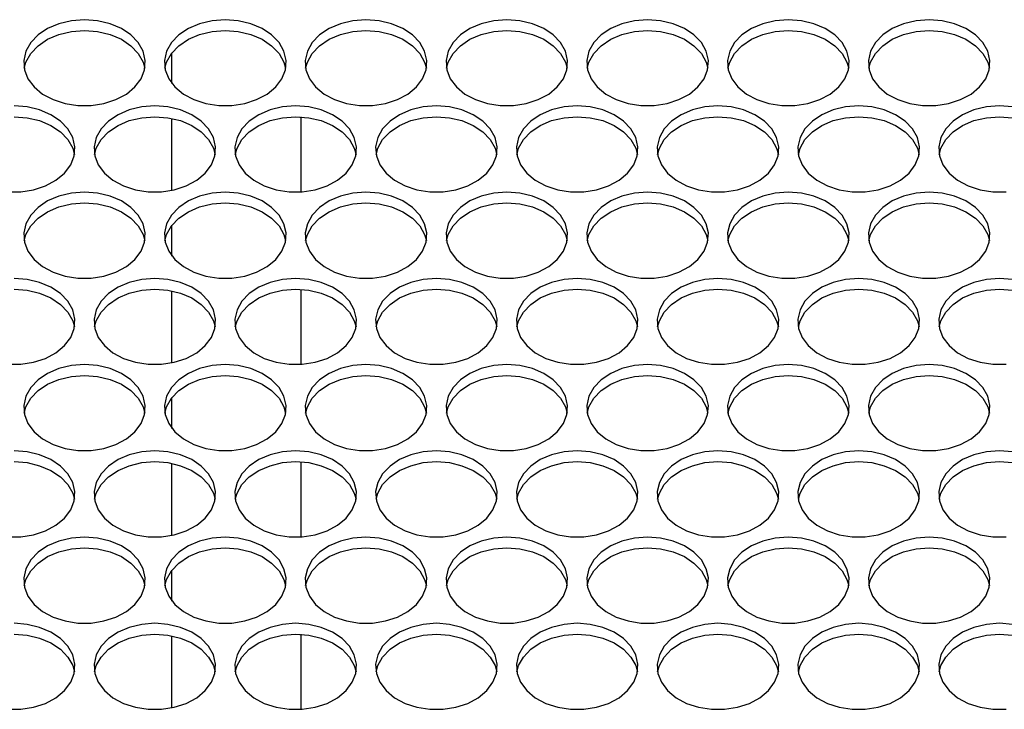
# Model space of a CAD drawing. Units: millimetres. Extents: x -1401 to 3321, y -1336 to 1553.
# Drawn here: x 348 to 477, y -838 to -748 of the extents above; entities that cross this region are included whole.
import ezdxf

# ---------------------------------------------------------------- set-up
doc = ezdxf.new("R2010")
doc.units = ezdxf.units.MM

msp = doc.modelspace()

# ---------------------------------------------------------------- linework, layer by layer
at = {"color": 7, "linetype": 'Continuous', "lineweight": 25}
for p, q in [((367.98, -756.29), (367.98, -752.23)), ((384.98, -770.52), (384.98, -760.67)), ((367.98, -770.31), (367.98, -760.87)), ((367.98, -778.95), (367.98, -774.89)), ((367.98, -792.97), (367.98, -783.53)), ((384.98, -793.17), (384.98, -783.32)), ((367.98, -801.61), (367.98, -797.54)), ((384.98, -815.83), (384.98, -805.98)), ((367.98, -815.62), (367.98, -806.18)), ((367.98, -824.26), (367.98, -820.2)), ((367.98, -838.28), (367.98, -828.84)), ((384.98, -838.48), (384.98, -828.63))]:
    msp.add_line(p, q, dxfattribs=at)
at = {"color": 7, "linetype": 'Continuous', "lineweight": 25, "flags": 128}
for points in [[(356.48, -747.9), (354.76, -748.03), (353.12, -748.42), (351.64, -749.05), (350.39, -749.89), (349.42, -750.91), (348.78, -752.04), (348.5, -753.25), (348.59, -754.47), (349.05, -755.65), (349.86, -756.73), (350.98, -757.66), (352.36, -758.4), (353.93, -758.92), (355.62, -759.18), (357.35, -759.18), (359.04, -758.92), (360.61, -758.4), (361.99, -757.66), (363.11, -756.73), (363.92, -755.65), (364.38, -754.47), (364.47, -753.25), (364.19, -752.04), (363.55, -750.91), (362.58, -749.89), (361.33, -749.05), (359.84, -748.42), (358.2, -748.03), (356.48, -747.9)], [(374.98, -747.9), (373.26, -748.03), (371.62, -748.42), (370.14, -749.05), (368.89, -749.89), (367.92, -750.91), (367.28, -752.04), (367, -753.25), (367.09, -754.47), (367.55, -755.65), (368.36, -756.73), (369.48, -757.66), (370.86, -758.4), (372.43, -758.92), (374.12, -759.18), (375.85, -759.18), (377.54, -758.92), (379.11, -758.4), (380.49, -757.66), (381.61, -756.73), (382.42, -755.65), (382.88, -754.47), (382.97, -753.25), (382.69, -752.04), (382.05, -750.91), (381.08, -749.89), (379.83, -749.05), (378.34, -748.42), (376.7, -748.03), (374.98, -747.9)], [(393.48, -747.9), (391.76, -748.03), (390.12, -748.42), (388.64, -749.05), (387.39, -749.89), (386.42, -750.91), (385.78, -752.04), (385.5, -753.25), (385.59, -754.47), (386.05, -755.65), (386.86, -756.73), (387.98, -757.66), (389.36, -758.4), (390.93, -758.92), (392.62, -759.18), (394.35, -759.18), (396.04, -758.92), (397.61, -758.4), (398.99, -757.66), (400.11, -756.73), (400.92, -755.65), (401.38, -754.47), (401.47, -753.25), (401.19, -752.04), (400.55, -750.91), (399.58, -749.89), (398.33, -749.05), (396.84, -748.42), (395.2, -748.03), (393.48, -747.9)], [(411.98, -747.9), (410.26, -748.03), (408.62, -748.42), (407.14, -749.05), (405.89, -749.89), (404.92, -750.91), (404.28, -752.04), (404, -753.25), (404.09, -754.47), (404.55, -755.65), (405.36, -756.73), (406.48, -757.66), (407.86, -758.4), (409.43, -758.92), (411.12, -759.18), (412.85, -759.18), (414.54, -758.92), (416.11, -758.4), (417.49, -757.66), (418.61, -756.73), (419.42, -755.65), (419.88, -754.47), (419.97, -753.25), (419.69, -752.04), (419.05, -750.91), (418.08, -749.89), (416.83, -749.05), (415.34, -748.42), (413.7, -748.03), (411.98, -747.9)], [(430.48, -747.9), (428.76, -748.03), (427.12, -748.42), (425.64, -749.05), (424.39, -749.89), (423.42, -750.91), (422.78, -752.04), (422.5, -753.25), (422.59, -754.47), (423.05, -755.65), (423.86, -756.73), (424.98, -757.66), (426.36, -758.4), (427.93, -758.92), (429.62, -759.18), (431.35, -759.18), (433.04, -758.92), (434.61, -758.4), (435.99, -757.66), (437.11, -756.73), (437.92, -755.65), (438.38, -754.47), (438.47, -753.25), (438.19, -752.04), (437.55, -750.91), (436.58, -749.89), (435.33, -749.05), (433.84, -748.42), (432.2, -748.03), (430.48, -747.9)], [(448.98, -747.9), (447.26, -748.03), (445.62, -748.42), (444.14, -749.05), (442.89, -749.89), (441.92, -750.91), (441.28, -752.04), (441, -753.25), (441.09, -754.47), (441.55, -755.65), (442.36, -756.73), (443.48, -757.66), (444.86, -758.4), (446.43, -758.92), (448.12, -759.18), (449.85, -759.18), (451.54, -758.92), (453.11, -758.4), (454.49, -757.66), (455.61, -756.73), (456.42, -755.65), (456.88, -754.47), (456.97, -753.25), (456.69, -752.04), (456.05, -750.91), (455.08, -749.89), (453.83, -749.05), (452.34, -748.42), (450.7, -748.03), (448.98, -747.9)], [(467.48, -747.9), (465.76, -748.03), (464.12, -748.42), (462.64, -749.05), (461.39, -749.89), (460.42, -750.91), (459.78, -752.04), (459.5, -753.25), (459.59, -754.47), (460.05, -755.65), (460.86, -756.73), (461.98, -757.66), (463.36, -758.4), (464.93, -758.92), (466.62, -759.18), (468.35, -759.18), (470.04, -758.92), (471.61, -758.4), (472.99, -757.66), (474.11, -756.73), (474.92, -755.65), (475.38, -754.47), (475.47, -753.25), (475.19, -752.04), (474.55, -750.91), (473.58, -749.89), (472.33, -749.05), (470.84, -748.42), (469.2, -748.03), (467.48, -747.9)], [(348.55, -754.26), (348.78, -753.46), (349.42, -752.32), (350.39, -751.31), (351.64, -750.47), (353.12, -749.84), (354.76, -749.45), (356.48, -749.31)], [(356.48, -749.31), (358.2, -749.45), (359.84, -749.84), (361.33, -750.47), (362.58, -751.31), (363.55, -752.32), (364.19, -753.46), (364.42, -754.26)], [(367.05, -754.26), (367.28, -753.46), (367.92, -752.32), (368.89, -751.31), (370.14, -750.47), (371.62, -749.84), (373.26, -749.45), (374.98, -749.31)], [(374.98, -749.31), (376.7, -749.45), (378.34, -749.84), (379.83, -750.47), (381.08, -751.31), (382.05, -752.32), (382.69, -753.46), (382.92, -754.26)], [(385.55, -754.26), (385.78, -753.46), (386.42, -752.32), (387.39, -751.31), (388.64, -750.47), (390.12, -749.84), (391.76, -749.45), (393.48, -749.31)], [(393.48, -749.31), (395.2, -749.45), (396.84, -749.84), (398.33, -750.47), (399.58, -751.31), (400.55, -752.32), (401.19, -753.46), (401.42, -754.26)], [(404.05, -754.26), (404.28, -753.46), (404.92, -752.32), (405.89, -751.31), (407.14, -750.47), (408.62, -749.84), (410.26, -749.45), (411.98, -749.31)], [(411.98, -749.31), (413.7, -749.45), (415.34, -749.84), (416.83, -750.47), (418.08, -751.31), (419.05, -752.32), (419.69, -753.46), (419.92, -754.26)], [(422.55, -754.26), (422.78, -753.46), (423.42, -752.32), (424.39, -751.31), (425.64, -750.47), (427.12, -749.84), (428.76, -749.45), (430.48, -749.31)], [(430.48, -749.31), (432.2, -749.45), (433.84, -749.84), (435.33, -750.47), (436.58, -751.31), (437.55, -752.32), (438.19, -753.46), (438.42, -754.26)], [(441.05, -754.26), (441.28, -753.46), (441.92, -752.32), (442.89, -751.31), (444.14, -750.47), (445.62, -749.84), (447.26, -749.45), (448.98, -749.31)], [(448.98, -749.31), (450.7, -749.45), (452.34, -749.84), (453.83, -750.47), (455.08, -751.31), (456.05, -752.32), (456.69, -753.46), (456.92, -754.26)], [(459.55, -754.26), (459.78, -753.46), (460.42, -752.32), (461.39, -751.31), (462.64, -750.47), (464.12, -749.84), (465.76, -749.45), (467.48, -749.31)], [(467.48, -749.31), (469.2, -749.45), (470.84, -749.84), (472.33, -750.47), (473.58, -751.31), (474.55, -752.32), (475.19, -753.46), (475.42, -754.26)], [(346.37, -770.51), (348.1, -770.51), (349.79, -770.24), (351.36, -769.73), (352.74, -768.99), (353.86, -768.06), (354.67, -766.98), (355.13, -765.8), (355.22, -764.58), (354.94, -763.37), (354.3, -762.23), (353.33, -761.22), (352.08, -760.38), (350.59, -759.75), (348.95, -759.36), (347.23, -759.23)], [(365.73, -759.23), (364.01, -759.36), (362.37, -759.75), (360.89, -760.38), (359.64, -761.22), (358.67, -762.23), (358.03, -763.37), (357.75, -764.58), (357.84, -765.8), (358.3, -766.98), (359.11, -768.06), (360.23, -768.99), (361.61, -769.73), (363.18, -770.24), (364.87, -770.51), (366.6, -770.51), (368.29, -770.24), (369.86, -769.73), (371.24, -768.99), (372.36, -768.06), (373.17, -766.98), (373.63, -765.8), (373.72, -764.58), (373.44, -763.37), (372.8, -762.23), (371.83, -761.22), (370.58, -760.38), (369.09, -759.75), (367.45, -759.36), (365.73, -759.23)], [(384.23, -759.23), (382.51, -759.36), (380.87, -759.75), (379.39, -760.38), (378.14, -761.22), (377.17, -762.23), (376.53, -763.37), (376.25, -764.58), (376.34, -765.8), (376.8, -766.98), (377.61, -768.06), (378.73, -768.99), (380.11, -769.73), (381.68, -770.24), (383.37, -770.51), (385.1, -770.51), (386.79, -770.24), (388.36, -769.73), (389.74, -768.99), (390.86, -768.06), (391.67, -766.98), (392.13, -765.8), (392.22, -764.58), (391.94, -763.37), (391.3, -762.23), (390.33, -761.22), (389.08, -760.38), (387.59, -759.75), (385.95, -759.36), (384.23, -759.23)], [(402.73, -759.23), (401.01, -759.36), (399.37, -759.75), (397.89, -760.38), (396.64, -761.22), (395.67, -762.23), (395.03, -763.37), (394.75, -764.58), (394.84, -765.8), (395.3, -766.98), (396.11, -768.06), (397.23, -768.99), (398.61, -769.73), (400.18, -770.24), (401.87, -770.51), (403.6, -770.51), (405.29, -770.24), (406.86, -769.73), (408.24, -768.99), (409.36, -768.06), (410.17, -766.98), (410.63, -765.8), (410.72, -764.58), (410.44, -763.37), (409.8, -762.23), (408.83, -761.22), (407.58, -760.38), (406.09, -759.75), (404.45, -759.36), (402.73, -759.23)], [(421.23, -759.23), (419.51, -759.36), (417.87, -759.75), (416.39, -760.38), (415.14, -761.22), (414.17, -762.23), (413.53, -763.37), (413.25, -764.58), (413.34, -765.8), (413.8, -766.98), (414.61, -768.06), (415.73, -768.99), (417.11, -769.73), (418.68, -770.24), (420.37, -770.51), (422.1, -770.51), (423.79, -770.24), (425.36, -769.73), (426.74, -768.99), (427.86, -768.06), (428.67, -766.98), (429.13, -765.8), (429.22, -764.58), (428.94, -763.37), (428.3, -762.23), (427.33, -761.22), (426.08, -760.38), (424.59, -759.75), (422.95, -759.36), (421.23, -759.23)], [(439.73, -759.23), (438.01, -759.36), (436.37, -759.75), (434.89, -760.38), (433.64, -761.22), (432.67, -762.23), (432.03, -763.37), (431.75, -764.58), (431.84, -765.8), (432.3, -766.98), (433.11, -768.06), (434.23, -768.99), (435.61, -769.73), (437.18, -770.24), (438.87, -770.51), (440.6, -770.51), (442.29, -770.24), (443.86, -769.73), (445.24, -768.99), (446.36, -768.06), (447.17, -766.98), (447.63, -765.8), (447.72, -764.58), (447.44, -763.37), (446.8, -762.23), (445.83, -761.22), (444.58, -760.38), (443.09, -759.75), (441.45, -759.36), (439.73, -759.23)], [(458.23, -759.23), (456.51, -759.36), (454.87, -759.75), (453.39, -760.38), (452.14, -761.22), (451.17, -762.23), (450.53, -763.37), (450.25, -764.58), (450.34, -765.8), (450.8, -766.98), (451.61, -768.06), (452.73, -768.99), (454.11, -769.73), (455.68, -770.24), (457.37, -770.51), (459.1, -770.51), (460.79, -770.24), (462.36, -769.73), (463.74, -768.99), (464.86, -768.06), (465.67, -766.98), (466.13, -765.8), (466.22, -764.58), (465.94, -763.37), (465.3, -762.23), (464.33, -761.22), (463.08, -760.38), (461.59, -759.75), (459.95, -759.36), (458.23, -759.23)], [(476.73, -759.23), (475.01, -759.36), (473.37, -759.75), (471.89, -760.38), (470.64, -761.22), (469.67, -762.23), (469.03, -763.37), (468.75, -764.58), (468.84, -765.8), (469.3, -766.98), (470.11, -768.06), (471.23, -768.99), (472.61, -769.73), (474.18, -770.24), (475.87, -770.51), (477.6, -770.51)], [(478.45, -759.36), (476.73, -759.23)], [(347.23, -760.64), (348.95, -760.77), (350.59, -761.16), (352.08, -761.79), (353.33, -762.64), (354.3, -763.65), (354.94, -764.78), (355.17, -765.59)], [(357.8, -765.59), (358.03, -764.78), (358.67, -763.65), (359.64, -762.64), (360.89, -761.79), (362.37, -761.16), (364.01, -760.77), (365.73, -760.64)], [(365.73, -760.64), (367.45, -760.77), (369.09, -761.16), (370.58, -761.79), (371.83, -762.64), (372.8, -763.65), (373.44, -764.78), (373.67, -765.59)], [(376.3, -765.59), (376.53, -764.78), (377.17, -763.65), (378.14, -762.64), (379.39, -761.79), (380.87, -761.16), (382.51, -760.77), (384.23, -760.64)], [(384.23, -760.64), (385.95, -760.77), (387.59, -761.16), (389.08, -761.79), (390.33, -762.64), (391.3, -763.65), (391.94, -764.78), (392.17, -765.59)], [(394.8, -765.59), (395.03, -764.78), (395.67, -763.65), (396.64, -762.64), (397.89, -761.79), (399.37, -761.16), (401.01, -760.77), (402.73, -760.64)], [(402.73, -760.64), (404.45, -760.77), (406.09, -761.16), (407.58, -761.79), (408.83, -762.64), (409.8, -763.65), (410.44, -764.78), (410.67, -765.59)], [(413.3, -765.59), (413.53, -764.78), (414.17, -763.65), (415.14, -762.64), (416.39, -761.79), (417.87, -761.16), (419.51, -760.77), (421.23, -760.64)], [(421.23, -760.64), (422.95, -760.77), (424.59, -761.16), (426.08, -761.79), (427.33, -762.64), (428.3, -763.65), (428.94, -764.78), (429.17, -765.59)], [(431.8, -765.59), (432.03, -764.78), (432.67, -763.65), (433.64, -762.64), (434.89, -761.79), (436.37, -761.16), (438.01, -760.77), (439.73, -760.64)], [(439.73, -760.64), (441.45, -760.77), (443.09, -761.16), (444.58, -761.79), (445.83, -762.64), (446.8, -763.65), (447.44, -764.78), (447.67, -765.59)], [(450.3, -765.59), (450.53, -764.78), (451.17, -763.65), (452.14, -762.64), (453.39, -761.79), (454.87, -761.16), (456.51, -760.77), (458.23, -760.64)], [(458.23, -760.64), (459.95, -760.77), (461.59, -761.16), (463.08, -761.79), (464.33, -762.64), (465.3, -763.65), (465.94, -764.78), (466.17, -765.59)], [(468.8, -765.59), (469.03, -764.78), (469.67, -763.65), (470.64, -762.64), (471.89, -761.79), (473.37, -761.16), (475.01, -760.77), (476.73, -760.64)], [(476.73, -760.64), (478.45, -760.77), (480.09, -761.16), (481.58, -761.79), (482.83, -762.64), (483.8, -763.65), (484.44, -764.78), (484.67, -765.59)], [(356.48, -770.55), (354.76, -770.69), (353.12, -771.08), (351.64, -771.71), (350.39, -772.55), (349.42, -773.56), (348.78, -774.7), (348.5, -775.91), (348.59, -777.13), (349.05, -778.31), (349.86, -779.39), (350.98, -780.32), (352.36, -781.06), (353.93, -781.57), (355.62, -781.84), (357.35, -781.84), (359.04, -781.57), (360.61, -781.06), (361.99, -780.32), (363.11, -779.39), (363.92, -778.31), (364.38, -777.13), (364.47, -775.91), (364.19, -774.7), (363.55, -773.56), (362.58, -772.55), (361.33, -771.71), (359.84, -771.08), (358.2, -770.69), (356.48, -770.55)], [(374.98, -770.55), (373.26, -770.69), (371.62, -771.08), (370.14, -771.71), (368.89, -772.55), (367.92, -773.56), (367.28, -774.7), (367, -775.91), (367.09, -777.13), (367.55, -778.31), (368.36, -779.39), (369.48, -780.32), (370.86, -781.06), (372.43, -781.57), (374.12, -781.84), (375.85, -781.84), (377.54, -781.57), (379.11, -781.06), (380.49, -780.32), (381.61, -779.39), (382.42, -778.31), (382.88, -777.13), (382.97, -775.91), (382.69, -774.7), (382.05, -773.56), (381.08, -772.55), (379.83, -771.71), (378.34, -771.08), (376.7, -770.69), (374.98, -770.55)], [(393.48, -770.55), (391.76, -770.69), (390.12, -771.08), (388.64, -771.71), (387.39, -772.55), (386.42, -773.56), (385.78, -774.7), (385.5, -775.91), (385.59, -777.13), (386.05, -778.31), (386.86, -779.39), (387.98, -780.32), (389.36, -781.06), (390.93, -781.57), (392.62, -781.84), (394.35, -781.84), (396.04, -781.57), (397.61, -781.06), (398.99, -780.32), (400.11, -779.39), (400.92, -778.31), (401.38, -777.13), (401.47, -775.91), (401.19, -774.7), (400.55, -773.56), (399.58, -772.55), (398.33, -771.71), (396.84, -771.08), (395.2, -770.69), (393.48, -770.55)], [(411.98, -770.55), (410.26, -770.69), (408.62, -771.08), (407.14, -771.71), (405.89, -772.55), (404.92, -773.56), (404.28, -774.7), (404, -775.91), (404.09, -777.13), (404.55, -778.31), (405.36, -779.39), (406.48, -780.32), (407.86, -781.06), (409.43, -781.57), (411.12, -781.84), (412.85, -781.84), (414.54, -781.57), (416.11, -781.06), (417.49, -780.32), (418.61, -779.39), (419.42, -778.31), (419.88, -777.13), (419.97, -775.91), (419.69, -774.7), (419.05, -773.56), (418.08, -772.55), (416.83, -771.71), (415.34, -771.08), (413.7, -770.69), (411.98, -770.55)], [(430.48, -770.55), (428.76, -770.69), (427.12, -771.08), (425.64, -771.71), (424.39, -772.55), (423.42, -773.56), (422.78, -774.7), (422.5, -775.91), (422.59, -777.13), (423.05, -778.31), (423.86, -779.39), (424.98, -780.32), (426.36, -781.06), (427.93, -781.57), (429.62, -781.84), (431.35, -781.84), (433.04, -781.57), (434.61, -781.06), (435.99, -780.32), (437.11, -779.39), (437.92, -778.31), (438.38, -777.13), (438.47, -775.91), (438.19, -774.7), (437.55, -773.56), (436.58, -772.55), (435.33, -771.71), (433.84, -771.08), (432.2, -770.69), (430.48, -770.55)], [(448.98, -770.55), (447.26, -770.69), (445.62, -771.08), (444.14, -771.71), (442.89, -772.55), (441.92, -773.56), (441.28, -774.7), (441, -775.91), (441.09, -777.13), (441.55, -778.31), (442.36, -779.39), (443.48, -780.32), (444.86, -781.06), (446.43, -781.57), (448.12, -781.84), (449.85, -781.84), (451.54, -781.57), (453.11, -781.06), (454.49, -780.32), (455.61, -779.39), (456.42, -778.31), (456.88, -777.13), (456.97, -775.91), (456.69, -774.7), (456.05, -773.56), (455.08, -772.55), (453.83, -771.71), (452.34, -771.08), (450.7, -770.69), (448.98, -770.55)], [(467.48, -770.55), (465.76, -770.69), (464.12, -771.08), (462.64, -771.71), (461.39, -772.55), (460.42, -773.56), (459.78, -774.7), (459.5, -775.91), (459.59, -777.13), (460.05, -778.31), (460.86, -779.39), (461.98, -780.32), (463.36, -781.06), (464.93, -781.57), (466.62, -781.84), (468.35, -781.84), (470.04, -781.57), (471.61, -781.06), (472.99, -780.32), (474.11, -779.39), (474.92, -778.31), (475.38, -777.13), (475.47, -775.91), (475.19, -774.7), (474.55, -773.56), (473.58, -772.55), (472.33, -771.71), (470.84, -771.08), (469.2, -770.69), (467.48, -770.55)], [(348.55, -776.92), (348.78, -776.11), (349.42, -774.98), (350.39, -773.96), (351.64, -773.12), (353.12, -772.49), (354.76, -772.1), (356.48, -771.97)], [(356.48, -771.97), (358.2, -772.1), (359.84, -772.49), (361.33, -773.12), (362.58, -773.96), (363.55, -774.98), (364.19, -776.11), (364.42, -776.92)], [(367.05, -776.92), (367.28, -776.11), (367.92, -774.98), (368.89, -773.96), (370.14, -773.12), (371.62, -772.49), (373.26, -772.1), (374.98, -771.97)], [(374.98, -771.97), (376.7, -772.1), (378.34, -772.49), (379.83, -773.12), (381.08, -773.96), (382.05, -774.98), (382.69, -776.11), (382.92, -776.92)], [(385.55, -776.92), (385.78, -776.11), (386.42, -774.98), (387.39, -773.96), (388.64, -773.12), (390.12, -772.49), (391.76, -772.1), (393.48, -771.97)], [(393.48, -771.97), (395.2, -772.1), (396.84, -772.49), (398.33, -773.12), (399.58, -773.96), (400.55, -774.98), (401.19, -776.11), (401.42, -776.92)], [(404.05, -776.92), (404.28, -776.11), (404.92, -774.98), (405.89, -773.96), (407.14, -773.12), (408.62, -772.49), (410.26, -772.1), (411.98, -771.97)], [(411.98, -771.97), (413.7, -772.1), (415.34, -772.49), (416.83, -773.12), (418.08, -773.96), (419.05, -774.98), (419.69, -776.11), (419.92, -776.92)], [(422.55, -776.92), (422.78, -776.11), (423.42, -774.98), (424.39, -773.96), (425.64, -773.12), (427.12, -772.49), (428.76, -772.1), (430.48, -771.97)], [(430.48, -771.97), (432.2, -772.1), (433.84, -772.49), (435.33, -773.12), (436.58, -773.96), (437.55, -774.98), (438.19, -776.11), (438.42, -776.92)], [(441.05, -776.92), (441.28, -776.11), (441.92, -774.98), (442.89, -773.96), (444.14, -773.12), (445.62, -772.49), (447.26, -772.1), (448.98, -771.97)], [(448.98, -771.97), (450.7, -772.1), (452.34, -772.49), (453.83, -773.12), (455.08, -773.96), (456.05, -774.98), (456.69, -776.11), (456.92, -776.92)], [(459.55, -776.92), (459.78, -776.11), (460.42, -774.98), (461.39, -773.96), (462.64, -773.12), (464.12, -772.49), (465.76, -772.1), (467.48, -771.97)], [(467.48, -771.97), (469.2, -772.1), (470.84, -772.49), (472.33, -773.12), (473.58, -773.96), (474.55, -774.98), (475.19, -776.11), (475.42, -776.92)], [(346.37, -793.16), (348.1, -793.16), (349.79, -792.9), (351.36, -792.39), (352.74, -791.65), (353.86, -790.71), (354.67, -789.63), (355.13, -788.45), (355.22, -787.23), (354.94, -786.03), (354.3, -784.89), (353.33, -783.88), (352.08, -783.04), (350.59, -782.41), (348.95, -782.01), (347.23, -781.88)], [(365.73, -781.88), (364.01, -782.01), (362.37, -782.41), (360.89, -783.04), (359.64, -783.88), (358.67, -784.89), (358.03, -786.03), (357.75, -787.23), (357.84, -788.45), (358.3, -789.63), (359.11, -790.71), (360.23, -791.65), (361.61, -792.39), (363.18, -792.9), (364.87, -793.16), (366.6, -793.16), (368.29, -792.9), (369.86, -792.39), (371.24, -791.65), (372.36, -790.71), (373.17, -789.63), (373.63, -788.45), (373.72, -787.23), (373.44, -786.03), (372.8, -784.89), (371.83, -783.88), (370.58, -783.04), (369.09, -782.41), (367.45, -782.01), (365.73, -781.88)], [(384.23, -781.88), (382.51, -782.01), (380.87, -782.41), (379.39, -783.04), (378.14, -783.88), (377.17, -784.89), (376.53, -786.03), (376.25, -787.23), (376.34, -788.45), (376.8, -789.63), (377.61, -790.71), (378.73, -791.65), (380.11, -792.39), (381.68, -792.9), (383.37, -793.16), (385.1, -793.16), (386.79, -792.9), (388.36, -792.39), (389.74, -791.65), (390.86, -790.71), (391.67, -789.63), (392.13, -788.45), (392.22, -787.23), (391.94, -786.03), (391.3, -784.89), (390.33, -783.88), (389.08, -783.04), (387.59, -782.41), (385.95, -782.01), (384.23, -781.88)], [(402.73, -781.88), (401.01, -782.01), (399.37, -782.41), (397.89, -783.04), (396.64, -783.88), (395.67, -784.89), (395.03, -786.03), (394.75, -787.23), (394.84, -788.45), (395.3, -789.63), (396.11, -790.71), (397.23, -791.65), (398.61, -792.39), (400.18, -792.9), (401.87, -793.16), (403.6, -793.16), (405.29, -792.9), (406.86, -792.39), (408.24, -791.65), (409.36, -790.71), (410.17, -789.63), (410.63, -788.45), (410.72, -787.23), (410.44, -786.03), (409.8, -784.89), (408.83, -783.88), (407.58, -783.04), (406.09, -782.41), (404.45, -782.01), (402.73, -781.88)], [(421.23, -781.88), (419.51, -782.01), (417.87, -782.41), (416.39, -783.04), (415.14, -783.88), (414.17, -784.89), (413.53, -786.03), (413.25, -787.23), (413.34, -788.45), (413.8, -789.63), (414.61, -790.71), (415.73, -791.65), (417.11, -792.39), (418.68, -792.9), (420.37, -793.16), (422.1, -793.16), (423.79, -792.9), (425.36, -792.39), (426.74, -791.65), (427.86, -790.71), (428.67, -789.63), (429.13, -788.45), (429.22, -787.23), (428.94, -786.03), (428.3, -784.89), (427.33, -783.88), (426.08, -783.04), (424.59, -782.41), (422.95, -782.01), (421.23, -781.88)], [(439.73, -781.88), (438.01, -782.01), (436.37, -782.41), (434.89, -783.04), (433.64, -783.88), (432.67, -784.89), (432.03, -786.03), (431.75, -787.23), (431.84, -788.45), (432.3, -789.63), (433.11, -790.71), (434.23, -791.65), (435.61, -792.39), (437.18, -792.9), (438.87, -793.16), (440.6, -793.16), (442.29, -792.9), (443.86, -792.39), (445.24, -791.65), (446.36, -790.71), (447.17, -789.63), (447.63, -788.45), (447.72, -787.23), (447.44, -786.03), (446.8, -784.89), (445.83, -783.88), (444.58, -783.04), (443.09, -782.41), (441.45, -782.01), (439.73, -781.88)], [(458.23, -781.88), (456.51, -782.01), (454.87, -782.41), (453.39, -783.04), (452.14, -783.88), (451.17, -784.89), (450.53, -786.03), (450.25, -787.23), (450.34, -788.45), (450.8, -789.63), (451.61, -790.71), (452.73, -791.65), (454.11, -792.39), (455.68, -792.9), (457.37, -793.16), (459.1, -793.16), (460.79, -792.9), (462.36, -792.39), (463.74, -791.65), (464.86, -790.71), (465.67, -789.63), (466.13, -788.45), (466.22, -787.23), (465.94, -786.03), (465.3, -784.89), (464.33, -783.88), (463.08, -783.04), (461.59, -782.41), (459.95, -782.01), (458.23, -781.88)], [(476.73, -781.88), (475.01, -782.01), (473.37, -782.41), (471.89, -783.04), (470.64, -783.88), (469.67, -784.89), (469.03, -786.03), (468.75, -787.23), (468.84, -788.45), (469.3, -789.63), (470.11, -790.71), (471.23, -791.65), (472.61, -792.39), (474.18, -792.9), (475.87, -793.16), (477.6, -793.16)], [(478.45, -782.01), (476.73, -781.88)], [(347.23, -783.3), (348.95, -783.43), (350.59, -783.82), (352.08, -784.45), (353.33, -785.29), (354.3, -786.3), (354.94, -787.44), (355.17, -788.25)], [(357.8, -788.25), (358.03, -787.44), (358.67, -786.3), (359.64, -785.29), (360.89, -784.45), (362.37, -783.82), (364.01, -783.43), (365.73, -783.3)], [(365.73, -783.3), (367.45, -783.43), (369.09, -783.82), (370.58, -784.45), (371.83, -785.29), (372.8, -786.3), (373.44, -787.44), (373.67, -788.25)], [(376.3, -788.25), (376.53, -787.44), (377.17, -786.3), (378.14, -785.29), (379.39, -784.45), (380.87, -783.82), (382.51, -783.43), (384.23, -783.3)], [(384.23, -783.3), (385.95, -783.43), (387.59, -783.82), (389.08, -784.45), (390.33, -785.29), (391.3, -786.3), (391.94, -787.44), (392.17, -788.25)], [(394.8, -788.25), (395.03, -787.44), (395.67, -786.3), (396.64, -785.29), (397.89, -784.45), (399.37, -783.82), (401.01, -783.43), (402.73, -783.3)], [(402.73, -783.3), (404.45, -783.43), (406.09, -783.82), (407.58, -784.45), (408.83, -785.29), (409.8, -786.3), (410.44, -787.44), (410.67, -788.25)], [(413.3, -788.25), (413.53, -787.44), (414.17, -786.3), (415.14, -785.29), (416.39, -784.45), (417.87, -783.82), (419.51, -783.43), (421.23, -783.3)], [(421.23, -783.3), (422.95, -783.43), (424.59, -783.82), (426.08, -784.45), (427.33, -785.29), (428.3, -786.3), (428.94, -787.44), (429.17, -788.25)], [(431.8, -788.25), (432.03, -787.44), (432.67, -786.3), (433.64, -785.29), (434.89, -784.45), (436.37, -783.82), (438.01, -783.43), (439.73, -783.3)], [(439.73, -783.3), (441.45, -783.43), (443.09, -783.82), (444.58, -784.45), (445.83, -785.29), (446.8, -786.3), (447.44, -787.44), (447.67, -788.25)], [(450.3, -788.25), (450.53, -787.44), (451.17, -786.3), (452.14, -785.29), (453.39, -784.45), (454.87, -783.82), (456.51, -783.43), (458.23, -783.3)], [(458.23, -783.3), (459.95, -783.43), (461.59, -783.82), (463.08, -784.45), (464.33, -785.29), (465.3, -786.3), (465.94, -787.44), (466.17, -788.25)], [(468.8, -788.25), (469.03, -787.44), (469.67, -786.3), (470.64, -785.29), (471.89, -784.45), (473.37, -783.82), (475.01, -783.43), (476.73, -783.3)], [(476.73, -783.3), (478.45, -783.43), (480.09, -783.82), (481.58, -784.45), (482.83, -785.29), (483.8, -786.3), (484.44, -787.44), (484.67, -788.25)], [(356.48, -793.21), (354.76, -793.34), (353.12, -793.73), (351.64, -794.36), (350.39, -795.21), (349.42, -796.22), (348.78, -797.35), (348.5, -798.56), (348.59, -799.78), (349.05, -800.96), (349.86, -802.04), (350.98, -802.97), (352.36, -803.71), (353.93, -804.23), (355.62, -804.49), (357.35, -804.49), (359.04, -804.23), (360.61, -803.71), (361.99, -802.97), (363.11, -802.04), (363.92, -800.96), (364.38, -799.78), (364.47, -798.56), (364.19, -797.35), (363.55, -796.22), (362.58, -795.21), (361.33, -794.36), (359.84, -793.73), (358.2, -793.34), (356.48, -793.21)], [(374.98, -793.21), (373.26, -793.34), (371.62, -793.73), (370.14, -794.36), (368.89, -795.21), (367.92, -796.22), (367.28, -797.35), (367, -798.56), (367.09, -799.78), (367.55, -800.96), (368.36, -802.04), (369.48, -802.97), (370.86, -803.71), (372.43, -804.23), (374.12, -804.49), (375.85, -804.49), (377.54, -804.23), (379.11, -803.71), (380.49, -802.97), (381.61, -802.04), (382.42, -800.96), (382.88, -799.78), (382.97, -798.56), (382.69, -797.35), (382.05, -796.22), (381.08, -795.21), (379.83, -794.36), (378.34, -793.73), (376.7, -793.34), (374.98, -793.21)], [(393.48, -793.21), (391.76, -793.34), (390.12, -793.73), (388.64, -794.36), (387.39, -795.21), (386.42, -796.22), (385.78, -797.35), (385.5, -798.56), (385.59, -799.78), (386.05, -800.96), (386.86, -802.04), (387.98, -802.97), (389.36, -803.71), (390.93, -804.23), (392.62, -804.49), (394.35, -804.49), (396.04, -804.23), (397.61, -803.71), (398.99, -802.97), (400.11, -802.04), (400.92, -800.96), (401.38, -799.78), (401.47, -798.56), (401.19, -797.35), (400.55, -796.22), (399.58, -795.21), (398.33, -794.36), (396.84, -793.73), (395.2, -793.34), (393.48, -793.21)], [(411.98, -793.21), (410.26, -793.34), (408.62, -793.73), (407.14, -794.36), (405.89, -795.21), (404.92, -796.22), (404.28, -797.35), (404, -798.56), (404.09, -799.78), (404.55, -800.96), (405.36, -802.04), (406.48, -802.97), (407.86, -803.71), (409.43, -804.23), (411.12, -804.49), (412.85, -804.49), (414.54, -804.23), (416.11, -803.71), (417.49, -802.97), (418.61, -802.04), (419.42, -800.96), (419.88, -799.78), (419.97, -798.56), (419.69, -797.35), (419.05, -796.22), (418.08, -795.21), (416.83, -794.36), (415.34, -793.73), (413.7, -793.34), (411.98, -793.21)], [(430.48, -793.21), (428.76, -793.34), (427.12, -793.73), (425.64, -794.36), (424.39, -795.21), (423.42, -796.22), (422.78, -797.35), (422.5, -798.56), (422.59, -799.78), (423.05, -800.96), (423.86, -802.04), (424.98, -802.97), (426.36, -803.71), (427.93, -804.23), (429.62, -804.49), (431.35, -804.49), (433.04, -804.23), (434.61, -803.71), (435.99, -802.97), (437.11, -802.04), (437.92, -800.96), (438.38, -799.78), (438.47, -798.56), (438.19, -797.35), (437.55, -796.22), (436.58, -795.21), (435.33, -794.36), (433.84, -793.73), (432.2, -793.34), (430.48, -793.21)], [(448.98, -793.21), (447.26, -793.34), (445.62, -793.73), (444.14, -794.36), (442.89, -795.21), (441.92, -796.22), (441.28, -797.35), (441, -798.56), (441.09, -799.78), (441.55, -800.96), (442.36, -802.04), (443.48, -802.97), (444.86, -803.71), (446.43, -804.23), (448.12, -804.49), (449.85, -804.49), (451.54, -804.23), (453.11, -803.71), (454.49, -802.97), (455.61, -802.04), (456.42, -800.96), (456.88, -799.78), (456.97, -798.56), (456.69, -797.35), (456.05, -796.22), (455.08, -795.21), (453.83, -794.36), (452.34, -793.73), (450.7, -793.34), (448.98, -793.21)], [(467.48, -793.21), (465.76, -793.34), (464.12, -793.73), (462.64, -794.36), (461.39, -795.21), (460.42, -796.22), (459.78, -797.35), (459.5, -798.56), (459.59, -799.78), (460.05, -800.96), (460.86, -802.04), (461.98, -802.97), (463.36, -803.71), (464.93, -804.23), (466.62, -804.49), (468.35, -804.49), (470.04, -804.23), (471.61, -803.71), (472.99, -802.97), (474.11, -802.04), (474.92, -800.96), (475.38, -799.78), (475.47, -798.56), (475.19, -797.35), (474.55, -796.22), (473.58, -795.21), (472.33, -794.36), (470.84, -793.73), (469.2, -793.34), (467.48, -793.21)], [(348.55, -799.57), (348.78, -798.77), (349.42, -797.63), (350.39, -796.62), (351.64, -795.78), (353.12, -795.15), (354.76, -794.76), (356.48, -794.62)], [(356.48, -794.62), (358.2, -794.76), (359.84, -795.15), (361.33, -795.78), (362.58, -796.62), (363.55, -797.63), (364.19, -798.77), (364.42, -799.57)], [(367.05, -799.57), (367.28, -798.77), (367.92, -797.63), (368.89, -796.62), (370.14, -795.78), (371.62, -795.15), (373.26, -794.76), (374.98, -794.62)], [(374.98, -794.62), (376.7, -794.76), (378.34, -795.15), (379.83, -795.78), (381.08, -796.62), (382.05, -797.63), (382.69, -798.77), (382.92, -799.57)], [(385.55, -799.57), (385.78, -798.77), (386.42, -797.63), (387.39, -796.62), (388.64, -795.78), (390.12, -795.15), (391.76, -794.76), (393.48, -794.62)], [(393.48, -794.62), (395.2, -794.76), (396.84, -795.15), (398.33, -795.78), (399.58, -796.62), (400.55, -797.63), (401.19, -798.77), (401.42, -799.57)], [(404.05, -799.57), (404.28, -798.77), (404.92, -797.63), (405.89, -796.62), (407.14, -795.78), (408.62, -795.15), (410.26, -794.76), (411.98, -794.62)], [(411.98, -794.62), (413.7, -794.76), (415.34, -795.15), (416.83, -795.78), (418.08, -796.62), (419.05, -797.63), (419.69, -798.77), (419.92, -799.57)], [(422.55, -799.57), (422.78, -798.77), (423.42, -797.63), (424.39, -796.62), (425.64, -795.78), (427.12, -795.15), (428.76, -794.76), (430.48, -794.62)], [(430.48, -794.62), (432.2, -794.76), (433.84, -795.15), (435.33, -795.78), (436.58, -796.62), (437.55, -797.63), (438.19, -798.77), (438.42, -799.57)], [(441.05, -799.57), (441.28, -798.77), (441.92, -797.63), (442.89, -796.62), (444.14, -795.78), (445.62, -795.15), (447.26, -794.76), (448.98, -794.62)], [(448.98, -794.62), (450.7, -794.76), (452.34, -795.15), (453.83, -795.78), (455.08, -796.62), (456.05, -797.63), (456.69, -798.77), (456.92, -799.57)], [(459.55, -799.57), (459.78, -798.77), (460.42, -797.63), (461.39, -796.62), (462.64, -795.78), (464.12, -795.15), (465.76, -794.76), (467.48, -794.62)], [(467.48, -794.62), (469.2, -794.76), (470.84, -795.15), (472.33, -795.78), (473.58, -796.62), (474.55, -797.63), (475.19, -798.77), (475.42, -799.57)], [(346.37, -815.82), (348.1, -815.82), (349.79, -815.56), (351.36, -815.04), (352.74, -814.3), (353.86, -813.37), (354.67, -812.29), (355.13, -811.11), (355.22, -809.89), (354.94, -808.68), (354.3, -807.55), (353.33, -806.53), (352.08, -805.69), (350.59, -805.06), (348.95, -804.67), (347.23, -804.54)], [(365.73, -804.54), (364.01, -804.67), (362.37, -805.06), (360.89, -805.69), (359.64, -806.53), (358.67, -807.55), (358.03, -808.68), (357.75, -809.89), (357.84, -811.11), (358.3, -812.29), (359.11, -813.37), (360.23, -814.3), (361.61, -815.04), (363.18, -815.56), (364.87, -815.82), (366.6, -815.82), (368.29, -815.56), (369.86, -815.04), (371.24, -814.3), (372.36, -813.37), (373.17, -812.29), (373.63, -811.11), (373.72, -809.89), (373.44, -808.68), (372.8, -807.55), (371.83, -806.53), (370.58, -805.69), (369.09, -805.06), (367.45, -804.67), (365.73, -804.54)], [(384.23, -804.54), (382.51, -804.67), (380.87, -805.06), (379.39, -805.69), (378.14, -806.53), (377.17, -807.55), (376.53, -808.68), (376.25, -809.89), (376.34, -811.11), (376.8, -812.29), (377.61, -813.37), (378.73, -814.3), (380.11, -815.04), (381.68, -815.56), (383.37, -815.82), (385.1, -815.82), (386.79, -815.56), (388.36, -815.04), (389.74, -814.3), (390.86, -813.37), (391.67, -812.29), (392.13, -811.11), (392.22, -809.89), (391.94, -808.68), (391.3, -807.55), (390.33, -806.53), (389.08, -805.69), (387.59, -805.06), (385.95, -804.67), (384.23, -804.54)], [(402.73, -804.54), (401.01, -804.67), (399.37, -805.06), (397.89, -805.69), (396.64, -806.53), (395.67, -807.55), (395.03, -808.68), (394.75, -809.89), (394.84, -811.11), (395.3, -812.29), (396.11, -813.37), (397.23, -814.3), (398.61, -815.04), (400.18, -815.56), (401.87, -815.82), (403.6, -815.82), (405.29, -815.56), (406.86, -815.04), (408.24, -814.3), (409.36, -813.37), (410.17, -812.29), (410.63, -811.11), (410.72, -809.89), (410.44, -808.68), (409.8, -807.55), (408.83, -806.53), (407.58, -805.69), (406.09, -805.06), (404.45, -804.67), (402.73, -804.54)], [(421.23, -804.54), (419.51, -804.67), (417.87, -805.06), (416.39, -805.69), (415.14, -806.53), (414.17, -807.55), (413.53, -808.68), (413.25, -809.89), (413.34, -811.11), (413.8, -812.29), (414.61, -813.37), (415.73, -814.3), (417.11, -815.04), (418.68, -815.56), (420.37, -815.82), (422.1, -815.82), (423.79, -815.56), (425.36, -815.04), (426.74, -814.3), (427.86, -813.37), (428.67, -812.29), (429.13, -811.11), (429.22, -809.89), (428.94, -808.68), (428.3, -807.55), (427.33, -806.53), (426.08, -805.69), (424.59, -805.06), (422.95, -804.67), (421.23, -804.54)], [(439.73, -804.54), (438.01, -804.67), (436.37, -805.06), (434.89, -805.69), (433.64, -806.53), (432.67, -807.55), (432.03, -808.68), (431.75, -809.89), (431.84, -811.11), (432.3, -812.29), (433.11, -813.37), (434.23, -814.3), (435.61, -815.04), (437.18, -815.56), (438.87, -815.82), (440.6, -815.82), (442.29, -815.56), (443.86, -815.04), (445.24, -814.3), (446.36, -813.37), (447.17, -812.29), (447.63, -811.11), (447.72, -809.89), (447.44, -808.68), (446.8, -807.55), (445.83, -806.53), (444.58, -805.69), (443.09, -805.06), (441.45, -804.67), (439.73, -804.54)], [(458.23, -804.54), (456.51, -804.67), (454.87, -805.06), (453.39, -805.69), (452.14, -806.53), (451.17, -807.55), (450.53, -808.68), (450.25, -809.89), (450.34, -811.11), (450.8, -812.29), (451.61, -813.37), (452.73, -814.3), (454.11, -815.04), (455.68, -815.56), (457.37, -815.82), (459.1, -815.82), (460.79, -815.56), (462.36, -815.04), (463.74, -814.3), (464.86, -813.37), (465.67, -812.29), (466.13, -811.11), (466.22, -809.89), (465.94, -808.68), (465.3, -807.55), (464.33, -806.53), (463.08, -805.69), (461.59, -805.06), (459.95, -804.67), (458.23, -804.54)], [(476.73, -804.54), (475.01, -804.67), (473.37, -805.06), (471.89, -805.69), (470.64, -806.53), (469.67, -807.55), (469.03, -808.68), (468.75, -809.89), (468.84, -811.11), (469.3, -812.29), (470.11, -813.37), (471.23, -814.3), (472.61, -815.04), (474.18, -815.56), (475.87, -815.82), (477.6, -815.82)], [(478.45, -804.67), (476.73, -804.54)], [(347.23, -805.95), (348.95, -806.08), (350.59, -806.48), (352.08, -807.11), (353.33, -807.95), (354.3, -808.96), (354.94, -810.1), (355.17, -810.9)], [(357.8, -810.9), (358.03, -810.1), (358.67, -808.96), (359.64, -807.95), (360.89, -807.11), (362.37, -806.48), (364.01, -806.08), (365.73, -805.95)], [(365.73, -805.95), (367.45, -806.08), (369.09, -806.48), (370.58, -807.11), (371.83, -807.95), (372.8, -808.96), (373.44, -810.1), (373.67, -810.9)], [(376.3, -810.9), (376.53, -810.1), (377.17, -808.96), (378.14, -807.95), (379.39, -807.11), (380.87, -806.48), (382.51, -806.08), (384.23, -805.95)], [(384.23, -805.95), (385.95, -806.08), (387.59, -806.48), (389.08, -807.11), (390.33, -807.95), (391.3, -808.96), (391.94, -810.1), (392.17, -810.9)], [(394.8, -810.9), (395.03, -810.1), (395.67, -808.96), (396.64, -807.95), (397.89, -807.11), (399.37, -806.48), (401.01, -806.08), (402.73, -805.95)], [(402.73, -805.95), (404.45, -806.08), (406.09, -806.48), (407.58, -807.11), (408.83, -807.95), (409.8, -808.96), (410.44, -810.1), (410.67, -810.9)], [(413.3, -810.9), (413.53, -810.1), (414.17, -808.96), (415.14, -807.95), (416.39, -807.11), (417.87, -806.48), (419.51, -806.08), (421.23, -805.95)], [(421.23, -805.95), (422.95, -806.08), (424.59, -806.48), (426.08, -807.11), (427.33, -807.95), (428.3, -808.96), (428.94, -810.1), (429.17, -810.9)], [(431.8, -810.9), (432.03, -810.1), (432.67, -808.96), (433.64, -807.95), (434.89, -807.11), (436.37, -806.48), (438.01, -806.08), (439.73, -805.95)], [(439.73, -805.95), (441.45, -806.08), (443.09, -806.48), (444.58, -807.11), (445.83, -807.95), (446.8, -808.96), (447.44, -810.1), (447.67, -810.9)], [(450.3, -810.9), (450.53, -810.1), (451.17, -808.96), (452.14, -807.95), (453.39, -807.11), (454.87, -806.48), (456.51, -806.08), (458.23, -805.95)], [(458.23, -805.95), (459.95, -806.08), (461.59, -806.48), (463.08, -807.11), (464.33, -807.95), (465.3, -808.96), (465.94, -810.1), (466.17, -810.9)], [(468.8, -810.9), (469.03, -810.1), (469.67, -808.96), (470.64, -807.95), (471.89, -807.11), (473.37, -806.48), (475.01, -806.08), (476.73, -805.95)], [(476.73, -805.95), (478.45, -806.08), (480.09, -806.48), (481.58, -807.11), (482.83, -807.95), (483.8, -808.96), (484.44, -810.1), (484.67, -810.9)], [(356.48, -815.87), (354.76, -816), (353.12, -816.39), (351.64, -817.02), (350.39, -817.86), (349.42, -818.87), (348.78, -820.01), (348.5, -821.22), (348.59, -822.44), (349.05, -823.62), (349.86, -824.7), (350.98, -825.63), (352.36, -826.37), (353.93, -826.88), (355.62, -827.15), (357.35, -827.15), (359.04, -826.88), (360.61, -826.37), (361.99, -825.63), (363.11, -824.7), (363.92, -823.62), (364.38, -822.44), (364.47, -821.22), (364.19, -820.01), (363.55, -818.87), (362.58, -817.86), (361.33, -817.02), (359.84, -816.39), (358.2, -816), (356.48, -815.87)], [(374.98, -815.87), (373.26, -816), (371.62, -816.39), (370.14, -817.02), (368.89, -817.86), (367.92, -818.87), (367.28, -820.01), (367, -821.22), (367.09, -822.44), (367.55, -823.62), (368.36, -824.7), (369.48, -825.63), (370.86, -826.37), (372.43, -826.88), (374.12, -827.15), (375.85, -827.15), (377.54, -826.88), (379.11, -826.37), (380.49, -825.63), (381.61, -824.7), (382.42, -823.62), (382.88, -822.44), (382.97, -821.22), (382.69, -820.01), (382.05, -818.87), (381.08, -817.86), (379.83, -817.02), (378.34, -816.39), (376.7, -816), (374.98, -815.87)], [(393.48, -815.87), (391.76, -816), (390.12, -816.39), (388.64, -817.02), (387.39, -817.86), (386.42, -818.87), (385.78, -820.01), (385.5, -821.22), (385.59, -822.44), (386.05, -823.62), (386.86, -824.7), (387.98, -825.63), (389.36, -826.37), (390.93, -826.88), (392.62, -827.15), (394.35, -827.15), (396.04, -826.88), (397.61, -826.37), (398.99, -825.63), (400.11, -824.7), (400.92, -823.62), (401.38, -822.44), (401.47, -821.22), (401.19, -820.01), (400.55, -818.87), (399.58, -817.86), (398.33, -817.02), (396.84, -816.39), (395.2, -816), (393.48, -815.87)], [(411.98, -815.87), (410.26, -816), (408.62, -816.39), (407.14, -817.02), (405.89, -817.86), (404.92, -818.87), (404.28, -820.01), (404, -821.22), (404.09, -822.44), (404.55, -823.62), (405.36, -824.7), (406.48, -825.63), (407.86, -826.37), (409.43, -826.88), (411.12, -827.15), (412.85, -827.15), (414.54, -826.88), (416.11, -826.37), (417.49, -825.63), (418.61, -824.7), (419.42, -823.62), (419.88, -822.44), (419.97, -821.22), (419.69, -820.01), (419.05, -818.87), (418.08, -817.86), (416.83, -817.02), (415.34, -816.39), (413.7, -816), (411.98, -815.87)], [(430.48, -815.87), (428.76, -816), (427.12, -816.39), (425.64, -817.02), (424.39, -817.86), (423.42, -818.87), (422.78, -820.01), (422.5, -821.22), (422.59, -822.44), (423.05, -823.62), (423.86, -824.7), (424.98, -825.63), (426.36, -826.37), (427.93, -826.88), (429.62, -827.15), (431.35, -827.15), (433.04, -826.88), (434.61, -826.37), (435.99, -825.63), (437.11, -824.7), (437.92, -823.62), (438.38, -822.44), (438.47, -821.22), (438.19, -820.01), (437.55, -818.87), (436.58, -817.86), (435.33, -817.02), (433.84, -816.39), (432.2, -816), (430.48, -815.87)], [(448.98, -815.87), (447.26, -816), (445.62, -816.39), (444.14, -817.02), (442.89, -817.86), (441.92, -818.87), (441.28, -820.01), (441, -821.22), (441.09, -822.44), (441.55, -823.62), (442.36, -824.7), (443.48, -825.63), (444.86, -826.37), (446.43, -826.88), (448.12, -827.15), (449.85, -827.15), (451.54, -826.88), (453.11, -826.37), (454.49, -825.63), (455.61, -824.7), (456.42, -823.62), (456.88, -822.44), (456.97, -821.22), (456.69, -820.01), (456.05, -818.87), (455.08, -817.86), (453.83, -817.02), (452.34, -816.39), (450.7, -816), (448.98, -815.87)], [(467.48, -815.87), (465.76, -816), (464.12, -816.39), (462.64, -817.02), (461.39, -817.86), (460.42, -818.87), (459.78, -820.01), (459.5, -821.22), (459.59, -822.44), (460.05, -823.62), (460.86, -824.7), (461.98, -825.63), (463.36, -826.37), (464.93, -826.88), (466.62, -827.15), (468.35, -827.15), (470.04, -826.88), (471.61, -826.37), (472.99, -825.63), (474.11, -824.7), (474.92, -823.62), (475.38, -822.44), (475.47, -821.22), (475.19, -820.01), (474.55, -818.87), (473.58, -817.86), (472.33, -817.02), (470.84, -816.39), (469.2, -816), (467.48, -815.87)], [(348.55, -822.23), (348.78, -821.42), (349.42, -820.29), (350.39, -819.27), (351.64, -818.43), (353.12, -817.8), (354.76, -817.41), (356.48, -817.28)], [(356.48, -817.28), (358.2, -817.41), (359.84, -817.8), (361.33, -818.43), (362.58, -819.27), (363.55, -820.29), (364.19, -821.42), (364.42, -822.23)], [(367.05, -822.23), (367.28, -821.42), (367.92, -820.29), (368.89, -819.27), (370.14, -818.43), (371.62, -817.8), (373.26, -817.41), (374.98, -817.28)], [(374.98, -817.28), (376.7, -817.41), (378.34, -817.8), (379.83, -818.43), (381.08, -819.27), (382.05, -820.29), (382.69, -821.42), (382.92, -822.23)], [(385.55, -822.23), (385.78, -821.42), (386.42, -820.29), (387.39, -819.27), (388.64, -818.43), (390.12, -817.8), (391.76, -817.41), (393.48, -817.28)], [(393.48, -817.28), (395.2, -817.41), (396.84, -817.8), (398.33, -818.43), (399.58, -819.27), (400.55, -820.29), (401.19, -821.42), (401.42, -822.23)], [(404.05, -822.23), (404.28, -821.42), (404.92, -820.29), (405.89, -819.27), (407.14, -818.43), (408.62, -817.8), (410.26, -817.41), (411.98, -817.28)], [(411.98, -817.28), (413.7, -817.41), (415.34, -817.8), (416.83, -818.43), (418.08, -819.27), (419.05, -820.29), (419.69, -821.42), (419.92, -822.23)], [(422.55, -822.23), (422.78, -821.42), (423.42, -820.29), (424.39, -819.27), (425.64, -818.43), (427.12, -817.8), (428.76, -817.41), (430.48, -817.28)], [(430.48, -817.28), (432.2, -817.41), (433.84, -817.8), (435.33, -818.43), (436.58, -819.27), (437.55, -820.29), (438.19, -821.42), (438.42, -822.23)], [(441.05, -822.23), (441.28, -821.42), (441.92, -820.29), (442.89, -819.27), (444.14, -818.43), (445.62, -817.8), (447.26, -817.41), (448.98, -817.28)], [(448.98, -817.28), (450.7, -817.41), (452.34, -817.8), (453.83, -818.43), (455.08, -819.27), (456.05, -820.29), (456.69, -821.42), (456.92, -822.23)], [(459.55, -822.23), (459.78, -821.42), (460.42, -820.29), (461.39, -819.27), (462.64, -818.43), (464.12, -817.8), (465.76, -817.41), (467.48, -817.28)], [(467.48, -817.28), (469.2, -817.41), (470.84, -817.8), (472.33, -818.43), (473.58, -819.27), (474.55, -820.29), (475.19, -821.42), (475.42, -822.23)], [(346.37, -838.47), (348.1, -838.47), (349.79, -838.21), (351.36, -837.7), (352.74, -836.96), (353.86, -836.03), (354.67, -834.94), (355.13, -833.77), (355.22, -832.54), (354.94, -831.34), (354.3, -830.2), (353.33, -829.19), (352.08, -828.35), (350.59, -827.72), (348.95, -827.33), (347.23, -827.19)], [(365.73, -827.19), (364.01, -827.33), (362.37, -827.72), (360.89, -828.35), (359.64, -829.19), (358.67, -830.2), (358.03, -831.34), (357.75, -832.54), (357.84, -833.77), (358.3, -834.94), (359.11, -836.03), (360.23, -836.96), (361.61, -837.7), (363.18, -838.21), (364.87, -838.47), (366.6, -838.47), (368.29, -838.21), (369.86, -837.7), (371.24, -836.96), (372.36, -836.03), (373.17, -834.94), (373.63, -833.77), (373.72, -832.54), (373.44, -831.34), (372.8, -830.2), (371.83, -829.19), (370.58, -828.35), (369.09, -827.72), (367.45, -827.33), (365.73, -827.19)], [(384.23, -827.19), (382.51, -827.33), (380.87, -827.72), (379.39, -828.35), (378.14, -829.19), (377.17, -830.2), (376.53, -831.34), (376.25, -832.54), (376.34, -833.77), (376.8, -834.94), (377.61, -836.03), (378.73, -836.96), (380.11, -837.7), (381.68, -838.21), (383.37, -838.47), (385.1, -838.47), (386.79, -838.21), (388.36, -837.7), (389.74, -836.96), (390.86, -836.03), (391.67, -834.94), (392.13, -833.77), (392.22, -832.54), (391.94, -831.34), (391.3, -830.2), (390.33, -829.19), (389.08, -828.35), (387.59, -827.72), (385.95, -827.33), (384.23, -827.19)], [(402.73, -827.19), (401.01, -827.33), (399.37, -827.72), (397.89, -828.35), (396.64, -829.19), (395.67, -830.2), (395.03, -831.34), (394.75, -832.54), (394.84, -833.77), (395.3, -834.94), (396.11, -836.03), (397.23, -836.96), (398.61, -837.7), (400.18, -838.21), (401.87, -838.47), (403.6, -838.47), (405.29, -838.21), (406.86, -837.7), (408.24, -836.96), (409.36, -836.03), (410.17, -834.94), (410.63, -833.77), (410.72, -832.54), (410.44, -831.34), (409.8, -830.2), (408.83, -829.19), (407.58, -828.35), (406.09, -827.72), (404.45, -827.33), (402.73, -827.19)], [(421.23, -827.19), (419.51, -827.33), (417.87, -827.72), (416.39, -828.35), (415.14, -829.19), (414.17, -830.2), (413.53, -831.34), (413.25, -832.54), (413.34, -833.77), (413.8, -834.94), (414.61, -836.03), (415.73, -836.96), (417.11, -837.7), (418.68, -838.21), (420.37, -838.47), (422.1, -838.47), (423.79, -838.21), (425.36, -837.7), (426.74, -836.96), (427.86, -836.03), (428.67, -834.94), (429.13, -833.77), (429.22, -832.54), (428.94, -831.34), (428.3, -830.2), (427.33, -829.19), (426.08, -828.35), (424.59, -827.72), (422.95, -827.33), (421.23, -827.19)], [(439.73, -827.19), (438.01, -827.33), (436.37, -827.72), (434.89, -828.35), (433.64, -829.19), (432.67, -830.2), (432.03, -831.34), (431.75, -832.54), (431.84, -833.77), (432.3, -834.94), (433.11, -836.03), (434.23, -836.96), (435.61, -837.7), (437.18, -838.21), (438.87, -838.47), (440.6, -838.47), (442.29, -838.21), (443.86, -837.7), (445.24, -836.96), (446.36, -836.03), (447.17, -834.94), (447.63, -833.77), (447.72, -832.54), (447.44, -831.34), (446.8, -830.2), (445.83, -829.19), (444.58, -828.35), (443.09, -827.72), (441.45, -827.33), (439.73, -827.19)], [(458.23, -827.19), (456.51, -827.33), (454.87, -827.72), (453.39, -828.35), (452.14, -829.19), (451.17, -830.2), (450.53, -831.34), (450.25, -832.54), (450.34, -833.77), (450.8, -834.94), (451.61, -836.03), (452.73, -836.96), (454.11, -837.7), (455.68, -838.21), (457.37, -838.47), (459.1, -838.47), (460.79, -838.21), (462.36, -837.7), (463.74, -836.96), (464.86, -836.03), (465.67, -834.94), (466.13, -833.77), (466.22, -832.54), (465.94, -831.34), (465.3, -830.2), (464.33, -829.19), (463.08, -828.35), (461.59, -827.72), (459.95, -827.33), (458.23, -827.19)], [(476.73, -827.19), (475.01, -827.33), (473.37, -827.72), (471.89, -828.35), (470.64, -829.19), (469.67, -830.2), (469.03, -831.34), (468.75, -832.54), (468.84, -833.77), (469.3, -834.94), (470.11, -836.03), (471.23, -836.96), (472.61, -837.7), (474.18, -838.21), (475.87, -838.47), (477.6, -838.47)], [(478.45, -827.33), (476.73, -827.19)], [(347.23, -828.61), (348.95, -828.74), (350.59, -829.13), (352.08, -829.76), (353.33, -830.6), (354.3, -831.62), (354.94, -832.75), (355.17, -833.56)], [(357.8, -833.56), (358.03, -832.75), (358.67, -831.62), (359.64, -830.6), (360.89, -829.76), (362.37, -829.13), (364.01, -828.74), (365.73, -828.61)], [(365.73, -828.61), (367.45, -828.74), (369.09, -829.13), (370.58, -829.76), (371.83, -830.6), (372.8, -831.62), (373.44, -832.75), (373.67, -833.56)], [(376.3, -833.56), (376.53, -832.75), (377.17, -831.62), (378.14, -830.6), (379.39, -829.76), (380.87, -829.13), (382.51, -828.74), (384.23, -828.61)], [(384.23, -828.61), (385.95, -828.74), (387.59, -829.13), (389.08, -829.76), (390.33, -830.6), (391.3, -831.62), (391.94, -832.75), (392.17, -833.56)], [(394.8, -833.56), (395.03, -832.75), (395.67, -831.62), (396.64, -830.6), (397.89, -829.76), (399.37, -829.13), (401.01, -828.74), (402.73, -828.61)], [(402.73, -828.61), (404.45, -828.74), (406.09, -829.13), (407.58, -829.76), (408.83, -830.6), (409.8, -831.62), (410.44, -832.75), (410.67, -833.56)], [(413.3, -833.56), (413.53, -832.75), (414.17, -831.62), (415.14, -830.6), (416.39, -829.76), (417.87, -829.13), (419.51, -828.74), (421.23, -828.61)], [(421.23, -828.61), (422.95, -828.74), (424.59, -829.13), (426.08, -829.76), (427.33, -830.6), (428.3, -831.62), (428.94, -832.75), (429.17, -833.56)], [(431.8, -833.56), (432.03, -832.75), (432.67, -831.62), (433.64, -830.6), (434.89, -829.76), (436.37, -829.13), (438.01, -828.74), (439.73, -828.61)], [(439.73, -828.61), (441.45, -828.74), (443.09, -829.13), (444.58, -829.76), (445.83, -830.6), (446.8, -831.62), (447.44, -832.75), (447.67, -833.56)], [(450.3, -833.56), (450.53, -832.75), (451.17, -831.62), (452.14, -830.6), (453.39, -829.76), (454.87, -829.13), (456.51, -828.74), (458.23, -828.61)], [(458.23, -828.61), (459.95, -828.74), (461.59, -829.13), (463.08, -829.76), (464.33, -830.6), (465.3, -831.62), (465.94, -832.75), (466.17, -833.56)], [(468.8, -833.56), (469.03, -832.75), (469.67, -831.62), (470.64, -830.6), (471.89, -829.76), (473.37, -829.13), (475.01, -828.74), (476.73, -828.61)], [(476.73, -828.61), (478.45, -828.74), (480.09, -829.13), (481.58, -829.76), (482.83, -830.6), (483.8, -831.62), (484.44, -832.75), (484.67, -833.56)]]:
    msp.add_lwpolyline(points, dxfattribs=at)

doc.saveas('drawing.dxf')
